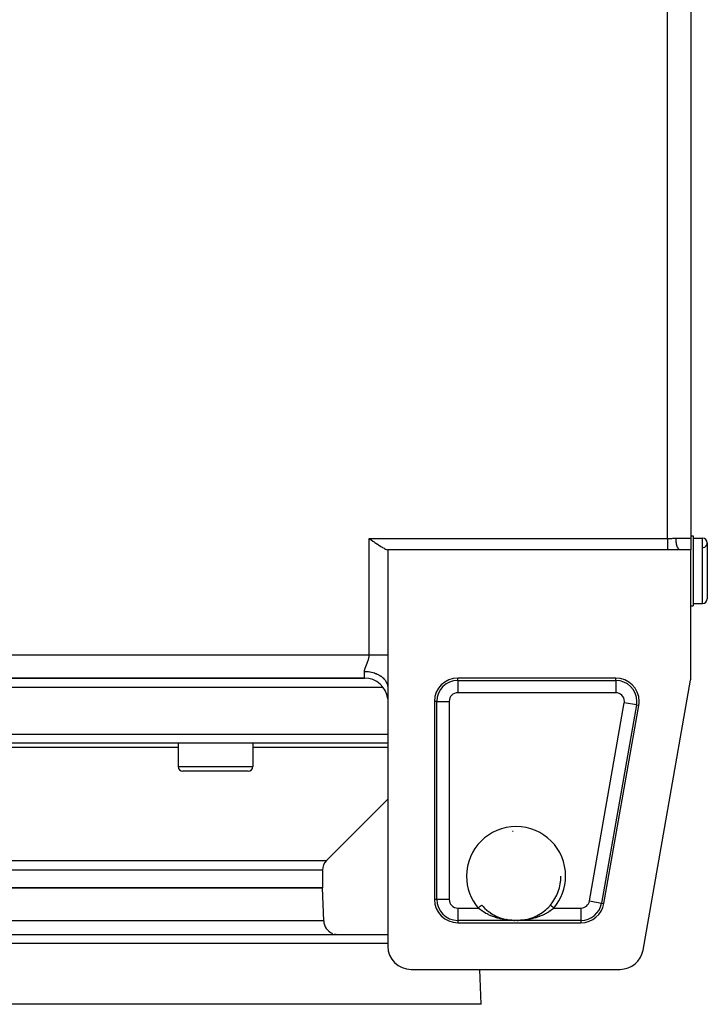
# Model space of a CAD drawing. Extents: x 24 to 1559, y -969 to 283.
# Drawn here: x 628 to 776, y -140 to 72 of the extents above; entities that cross this region are included whole.
import ezdxf

# ---------------------------------------------------------------- set-up
doc = ezdxf.new("R2010")
doc.units = 0
doc.linetypes.add('DASHED', pattern=[11.05, 8.7, -2.35])
doc.layers.get('0').update_dxf_attribs({"linetype": 'CONTINUOUS'})
doc.layers.add('NEVIDI', color=4, linetype='DASHED')

msp = doc.modelspace()

# ---------------------------------------------------------------- linework, layer by layer
at = {"color": 2}
for p, q in [((772, 85.5), (772, -39.5)), ((772, 85.5), (772, -39.5)), ((703, -39.55051), (703.338989, -39.790073)), ((703.338989, -39.790073), (703.448032, -39.866998)), ((703.448032, -39.866998), (703.797488, -40.1126)), ((703.797488, -40.1126), (704.063721, -40.298308)), ((772, -39), (772.5, -39)), ((772, -39), (772.5, -39)), ((772, -39.5), (772, -41.98924)), ((772.5, -39), (772.5, -54)), ((772.5, -39.5), (774.5, -39.5)), ((772.5, -39.5), (774.5, -39.5)), ((704.063721, -40.298308), (704.247653, -40.425617)), ((704.247653, -40.425617), (704.662659, -40.708847)), ((704.662659, -40.708847), (704.68456, -40.723607)), ((704.68456, -40.723607), (705.103956, -41.00157)), ((705.103956, -41.00157), (705.236064, -41.086952)), ((705.236064, -41.086952), (705.502023, -41.254863)), ((705.502023, -41.254863), (705.774786, -41.420336)), ((705.774786, -41.420336), (705.874684, -41.478873)), ((705.874684, -41.478873), (706.219244, -41.669997)), ((706.219244, -41.669997), (706.270364, -41.696657)), ((706.270364, -41.696657), (706.533178, -41.824849)), ((706.533178, -41.824849), (706.715214, -41.90289)), ((706.715214, -41.90289), (706.814835, -41.940843)), ((706.814835, -41.940843), (707, -42)), ((707, -42), (707, -64.5)), ((767, -42), (707, -42)), ((769.692582, -42), (767, -42)), ((772, -42), (769.692582, -42)), ((772, -69.063356), (772, -42)), ((775.5, -40.5), (775.5, -52.5)), ((772, -54), (772.5, -54)), ((772, -54), (772.5, -54)), ((772.5, -53.5), (774.5, -53.5)), ((772.5, -53.5), (774.5, -53.5)), ((707, -64.5), (707, -71.64143)), ((552, -69.5), (702, -69.5)), ((702, -69.5), (552, -69.5)), ((707.001654, -69.5), (707.000001, -69.5)), ((707.000001, -69.5), (707.001654, -69.5)), ((755.889452, -69.5), (722, -69.5)), ((705.991019, -71.5), (548.004085, -71.5)), ((707.002315, -71.5), (707, -71.5)), ((707, -71.641428), (707, -127)), ((761.727464, -127.866679), (771.924314, -69.930035)), ((717, -74.5), (717, -117)), ((753.333766, -117.866679), (760.813766, -75.366679)), ((707, -83.5), (547, -83.5)), ((631, -83.5), (631, -83.503729)), ((662.051886, -83.5), (662.051886, -88.5)), ((662.051886, -83.5), (662.051886, -88.5)), ((678.051886, -83.5), (678.051886, -88.5)), ((678.051886, -83.5), (678.051886, -88.5)), ((707.006285, -83.5), (707.004424, -83.5)), ((677.051886, -89.5), (663.051886, -89.5)), ((707, -95.5), (693.87868, -108.62132)), ((707, -95.5), (693.87868, -108.62132)), ((707.010251, -95.489749), (707.008898, -95.491102)), ((707.010251, -95.489749), (707.008898, -95.491102)), ((693, -110.742641), (693, -114.5)), ((693, -110.742641), (693, -114.5)), ((744.130286, -112), (744.129183, -112)), ((561, -114.5), (693, -114.5)), ((693, -114.5), (561, -114.5)), ((693.248102, -121.604698), (693, -114.5)), ((693.248102, -121.604698), (693, -114.5)), ((727.140579, -118.210358), (727.361984, -118.46329)), ((741.63801, -118.463291), (741.858199, -118.212069)), ((741.858199, -118.212069), (741.857162, -118.213299)), ((741.861432, -118.208235), (741.865452, -118.203469)), ((741.864991, -118.203081), (741.86585, -118.203804)), ((727.361984, -118.46329), (727.367245, -118.469069)), ((727.367245, -118.469069), (727.439032, -118.546941)), ((727.439032, -118.546941), (727.748947, -118.863442)), ((727.748947, -118.863442), (727.824528, -118.936136)), ((727.813484, -118.92702), (728.149669, -119.230812)), ((727.824528, -118.936136), (728.149669, -119.230812)), ((728.149669, -119.230812), (728.229169, -119.298692)), ((728.214139, -119.286833), (728.568408, -119.571594)), ((728.229169, -119.298692), (728.253365, -119.319045)), ((728.568408, -119.571594), (728.649645, -119.633142)), ((728.631418, -119.619839), (728.996626, -119.88077)), ((728.996626, -119.88077), (729.078334, -119.935658)), ((729.058205, -119.922272), (729.494321, -120.196038)), ((729.078334, -119.935658), (729.25018, -120.047069)), ((729.432942, -120.159782), (729.515257, -120.208671)), ((729.494321, -120.196038), (729.939837, -120.442739)), ((729.515257, -120.208671), (729.877133, -120.410403)), ((729.877133, -120.410403), (729.961161, -120.454283)), ((739.044187, -120.451508), (739.403975, -120.255517)), ((739.065354, -120.440046), (739.510344, -120.193284)), ((739.403975, -120.255517), (739.489347, -120.205946)), ((739.489347, -120.205946), (739.74979, -120.047069)), ((739.510344, -120.193284), (739.948568, -119.917723)), ((739.84469, -119.986211), (739.928796, -119.930901)), ((739.928796, -119.930901), (740.27818, -119.686649)), ((739.948568, -119.917723), (740.378586, -119.612305)), ((740.27818, -119.686649), (740.360502, -119.625528)), ((740.360502, -119.625528), (740.698734, -119.358928)), ((740.378586, -119.612305), (740.792299, -119.281396)), ((740.698734, -119.358928), (740.746638, -119.319049)), ((740.777414, -119.293136), (741.101517, -119.005677)), ((740.792299, -119.281396), (741.188492, -118.925133)), ((741.101517, -119.005677), (741.177491, -118.934212)), ((741.177491, -118.934212), (741.488321, -118.623923)), ((741.488321, -118.623923), (741.560907, -118.547001)), ((741.560907, -118.547001), (741.63801, -118.463291)), ((722, -122), (748.409452, -122)), ((729.939837, -120.442739), (730.394891, -120.663332)), ((729.961161, -120.454283), (730.329143, -120.63398)), ((730.329143, -120.63398), (730.332794, -120.635664)), ((730.394891, -120.663332), (730.855609, -120.856938)), ((730.855609, -120.856938), (731.318215, -121.023188)), ((731.318215, -121.023188), (731.783034, -121.163504)), ((731.711789, -121.144511), (731.763537, -121.158853)), ((732.232847, -121.275232), (732.720465, -121.369738)), ((732.437487, -121.324959), (732.267944, -121.283132)), ((733.634715, -121.477439), (734.041603, -121.495363)), ((734.039695, -121.495313), (734.091553, -121.49644)), ((734.039695, -121.495313), (734.040977, -121.495345)), ((734.040977, -121.495345), (734.041603, -121.495363)), ((734.041603, -121.495363), (734.043342, -121.495419)), ((734.044611, -121.495466), (734.045231, -121.495491)), ((734.045231, -121.495491), (734.04824, -121.49563)), ((734.04824, -121.49563), (734.048859, -121.495663)), ((734.048859, -121.495663), (734.051867, -121.495838)), ((734.051867, -121.495838), (734.052486, -121.495878)), ((734.052486, -121.495878), (734.055487, -121.496089)), ((734.055487, -121.496089), (734.056111, -121.496137)), ((734.091553, -121.49644), (734.154484, -121.497627)), ((734.641119, -121.500112), (734.710461, -121.499502)), ((734.700107, -121.500278), (734.762687, -121.499595)), ((734.710461, -121.499502), (734.778145, -121.498675)), ((734.762687, -121.499595), (734.764391, -121.499573)), ((734.844004, -121.497651), (734.907415, -121.49646)), ((734.907415, -121.49646), (734.960305, -121.495313)), ((734.954139, -121.495518), (735.351221, -121.477761)), ((734.957768, -121.495382), (735.358053, -121.477525)), ((734.958395, -121.495363), (734.960305, -121.495313)), ((736.291982, -121.367574), (736.766779, -121.275314)), ((737.203049, -121.168121), (737.293967, -121.141651)), ((737.219264, -121.162876), (737.688139, -121.021088)), ((737.670145, -121.027851), (737.896068, -120.94823)), ((737.688139, -121.021088), (738.154343, -120.85304)), ((738.134522, -120.861535), (738.505005, -120.708568)), ((738.154343, -120.85304), (738.613417, -120.659573)), ((738.505005, -120.708568), (738.592685, -120.669614)), ((738.592685, -120.669614), (738.667203, -120.635657)), ((738.613417, -120.659573), (739.065354, -120.440046)), ((738.957551, -120.495695), (739.044187, -120.451508)), ((547, -124.5), (707, -124.5)), ((712, -132), (756.803151, -132)), ((727, -139.5), (726.738094, -132)), ((727, -139.5), (726.738094, -132)), ((727, -139.5), (527, -139.5))]:
    msp.add_line(p, q, dxfattribs=at)
for centre, radius, start, end in [((774.5, -40.5), 1, 0, 90), ((774.5, -40.5), 1, 274.763642, 90), ((774.5, -52.5), 1, 270, 360), ((702, -74.5), 5, 6.09649, 90), ((722, -74.5), 5, 90, 180), ((755.889452, -74.5), 5, 0, 90), ((767, -69.063356), 5, 350.018171, 360), ((754, -71.5), 2, 131.472893, 131.510058), ((755.889452, -74.5), 5, 350.018171, 360), ((663.051886, -88.5), 1, 180, 270), ((677.051886, -88.5), 1, 270, 360), ((734.5, -112), 9.629793, 93.680595, 94.590229), ((696, -110.742641), 3, 135, 180), ((734.5, -112), 9.629183, 319.894619, 360), ((734.5, -112), 10.188525, 354.640339, 354.649103), ((722, -117), 5, 180, 270), ((748.409452, -117), 5, 270, 350.018171), ((734.5, -112), 10.188525, 234.371632, 234.395116), ((696.246274, -121.5), 3, 182, 247.846154), ((696.246274, -121.5), 3, 255.384615, 270), ((712, -127), 5, 180, 270), ((756.803151, -127), 5, 270, 350.018171)]:
    msp.add_arc(centre, radius, start, end, dxfattribs=at)
at = {"layer": 'NEVIDI', "color": 7, "linetype": 'CONTINUOUS'}
for p, q in [((767, -39.55051), (767, 85.55051)), ((703, -39.55051), (767, -39.55051)), ((703, -64.5), (703, -39.55051)), ((767, -39.55051), (767.028284, -39.550483)), ((767, -39.55051), (767, -39.789969)), ((767, -39.789969), (767, -39.80402)), ((767, -39.80402), (767, -39.819686)), ((767, -39.819686), (767, -40.091603)), ((767, -40.091603), (767, -40.106919)), ((767, -40.106919), (767, -40.112595)), ((767, -40.112595), (767, -40.372044)), ((767.028284, -39.550483), (767.281791, -39.547976)), ((767.281791, -39.547976), (767.35532, -39.546553)), ((767.35532, -39.546553), (767.403452, -39.54547)), ((767.403452, -39.54547), (767.726838, -39.535514)), ((767.726838, -39.535514), (767.774445, -39.533717)), ((767.774445, -39.533717), (767.907877, -39.528335)), ((767.907877, -39.528335), (768.094051, -39.520263)), ((768.094051, -39.520263), (768.141052, -39.518213)), ((768.141052, -39.518213), (768.457353, -39.505925)), ((768.457353, -39.505925), (768.503845, -39.504527)), ((768.503845, -39.504527), (768.519526, -39.504089)), ((768.519526, -39.504089), (768.795055, -39.5)), ((768.795055, -39.5), (772, -39.5)), ((768.800411, -39.772708), (768.795055, -39.5)), ((768.801142, -39.790673), (768.800411, -39.772708)), ((768.803137, -39.834741), (768.801142, -39.790673)), ((768.821445, -40.101774), (768.803137, -39.834741)), ((768.823029, -40.119301), (768.821445, -40.101774)), ((768.827215, -40.163225), (768.823029, -40.119301)), ((774.5, -53.5), (774.5, -39.5)), ((767, -40.372044), (767, -40.386915)), ((767, -40.386915), (767, -40.425612)), ((767, -40.425612), (767, -40.641236)), ((767, -40.641236), (767, -40.655385)), ((767, -40.655385), (767, -40.723669)), ((767, -40.723669), (767, -40.895613)), ((767, -40.895613), (767, -40.908855)), ((767, -40.908855), (767, -41.00167)), ((767, -41.00167), (767, -41.131649)), ((767, -41.131649), (767, -41.143814)), ((767, -41.143814), (767, -41.254864)), ((767, -41.254864), (767, -41.346211)), ((767, -41.346211), (767, -41.35714)), ((767, -41.35714), (767, -41.478921)), ((767, -41.478921), (767, -41.536431)), ((767, -41.536431), (767, -41.545957)), ((767, -41.545957), (767, -41.670011)), ((767, -41.670011), (767, -41.699659)), ((767, -41.699659), (767, -41.70766)), ((767, -41.70766), (767, -41.824869)), ((767, -41.824869), (767, -41.83372)), ((767, -41.83372), (767, -41.839998)), ((767, -41.839998), (767, -41.936672)), ((767, -41.936672), (767, -41.940846)), ((767, -41.940846), (767, -41.941292)), ((767, -41.941292), (767, -42)), ((768.858053, -40.420106), (768.827215, -40.163225)), ((768.860426, -40.436628), (768.858053, -40.420106)), ((768.866886, -40.479988), (768.860426, -40.436628)), ((768.909528, -40.721727), (768.866886, -40.479988)), ((768.912718, -40.737453), (768.909528, -40.721727)), ((768.921389, -40.778921), (768.912718, -40.737453)), ((768.975033, -41.001754), (768.921389, -40.778921)), ((768.978949, -41.016161), (768.975033, -41.001754)), ((768.989805, -41.055009), (768.978949, -41.016161)), ((769.053366, -41.254949), (768.989805, -41.055009)), ((769.057935, -41.267768), (769.053366, -41.254949)), ((769.070829, -41.302968), (769.057935, -41.267768)), ((769.143136, -41.4768), (769.070829, -41.302968)), ((769.148262, -41.487772), (769.143136, -41.4768)), ((769.163086, -41.518599), (769.148262, -41.487772)), ((769.242731, -41.663312), (769.163086, -41.518599)), ((769.248322, -41.672258), (769.242731, -41.663312)), ((769.264826, -41.697808), (769.248322, -41.672258)), ((769.350281, -41.811043), (769.264826, -41.697808)), ((769.356318, -41.817909), (769.350281, -41.811043)), ((769.374309, -41.837535), (769.356318, -41.817909)), ((769.464044, -41.917596), (769.374309, -41.837535)), ((769.470249, -41.922081), (769.464044, -41.917596)), ((769.489476, -41.935147), (769.470249, -41.922081)), ((769.581829, -41.980893), (769.489476, -41.935147)), ((769.588233, -41.983046), (769.581829, -41.980893)), ((769.608365, -41.98897), (769.588233, -41.983046)), ((769.692582, -42), (769.608365, -41.98897)), ((551, -64.5), (703, -64.5)), ((702.839552, -65.55886), (702.863627, -65.472624)), ((702.863627, -65.472624), (702.867075, -65.459748)), ((702.867075, -65.459748), (702.88057, -65.407877)), ((702.88057, -65.407877), (702.889247, -65.373137)), ((702.889247, -65.373137), (702.892406, -65.360188)), ((702.892406, -65.360188), (702.912576, -65.273065)), ((702.912576, -65.273065), (702.915399, -65.260167)), ((702.915399, -65.260167), (702.933438, -65.172513)), ((702.933438, -65.172513), (702.935956, -65.159427)), ((702.935956, -65.159427), (702.951679, -65.0715)), ((702.951679, -65.0715), (702.95385, -65.058335)), ((702.95385, -65.058335), (702.96719, -64.969809)), ((702.96719, -64.969809), (702.968993, -64.956577)), ((702.968993, -64.956577), (702.979831, -64.867417)), ((702.979831, -64.867417), (702.981237, -64.854239)), ((702.981237, -64.854239), (702.988071, -64.78183)), ((702.988071, -64.78183), (702.989474, -64.764588)), ((702.989474, -64.764588), (702.990504, -64.751202)), ((702.990504, -64.751202), (702.996059, -64.661393)), ((702.996059, -64.661393), (702.996683, -64.648016)), ((702.996683, -64.648016), (702.999486, -64.558411)), ((702.999486, -64.558411), (702.999696, -64.545094)), ((702.999696, -64.545094), (703, -64.5)), ((703, -64.5), (703.17385, -64.5)), ((703.17385, -64.5), (703.343598, -64.499999)), ((703.343598, -64.499999), (703.448106, -64.499999)), ((703.448106, -64.499999), (703.567584, -64.499999)), ((703.567584, -64.499999), (703.736001, -64.499999)), ((703.736001, -64.499999), (703.957743, -64.499999)), ((703.957743, -64.499999), (704.063589, -64.499999)), ((704.063589, -64.499999), (704.123888, -64.499999)), ((704.123888, -64.499999), (704.342006, -64.499999)), ((704.342006, -64.499999), (704.504768, -64.5)), ((704.504768, -64.5), (704.662695, -64.5)), ((704.662695, -64.5), (704.717754, -64.5)), ((704.717754, -64.5), (704.876266, -64.5)), ((704.876266, -64.5), (705.082707, -64.5)), ((705.082707, -64.5), (705.236067, -64.5)), ((705.236067, -64.5), (705.434863, -64.5)), ((705.434863, -64.5), (705.581926, -64.5)), ((705.581926, -64.5), (705.771939, -64.5)), ((705.771939, -64.5), (705.774646, -64.5)), ((705.774646, -64.5), (705.911691, -64.5)), ((705.911691, -64.5), (706.091541, -64.5)), ((706.091541, -64.5), (706.223305, -64.5)), ((706.223305, -64.5), (706.270266, -64.5)), ((706.270266, -64.5), (706.391998, -64.5)), ((706.391998, -64.5), (706.514823, -64.5)), ((706.514823, -64.5), (706.671235, -64.5)), ((706.671235, -64.5), (706.715068, -64.5)), ((706.715068, -64.5), (706.784382, -64.5)), ((706.784382, -64.5), (706.927427, -64.5)), ((706.927427, -64.5), (707, -64.5)), ((702.061636, -67.639646), (702.080468, -67.569798)), ((702.080468, -67.569798), (702.083427, -67.559398)), ((702.083427, -67.559398), (702.104638, -67.488311)), ((702.104638, -67.488311), (702.107961, -67.477645)), ((702.107961, -67.477645), (702.131262, -67.405631)), ((702.131262, -67.405631), (702.134882, -67.394822)), ((702.134882, -67.394822), (702.160068, -67.321918)), ((702.160068, -67.321918), (702.163947, -67.311003)), ((702.163947, -67.311003), (702.190759, -67.237421)), ((702.190759, -67.237421), (702.194865, -67.226409)), ((702.194865, -67.226409), (702.219716, -67.160963)), ((702.219716, -67.160963), (702.223135, -67.152107)), ((702.223135, -67.152107), (702.227444, -67.140987)), ((702.227444, -67.140987), (702.257012, -67.065908)), ((702.257012, -67.065908), (702.261459, -67.05478)), ((702.261459, -67.05478), (702.292137, -66.978942)), ((702.292137, -66.978942), (702.296772, -66.96761)), ((702.296772, -66.96761), (702.328355, -66.891087)), ((702.328355, -66.891087), (702.333124, -66.879621)), ((702.333124, -66.879621), (702.365469, -66.802334)), ((702.365469, -66.802334), (702.37034, -66.790751)), ((702.37034, -66.790751), (702.403281, -66.712676)), ((702.403281, -66.712676), (702.40822, -66.700997)), ((702.40822, -66.700997), (702.441597, -66.6221)), ((702.441597, -66.6221), (702.446583, -66.610307)), ((702.446583, -66.610307), (702.447939, -66.6071)), ((702.447939, -66.6071), (702.48021, -66.530609)), ((702.48021, -66.530609), (702.485231, -66.51867)), ((702.485231, -66.51867), (702.518911, -66.438213)), ((702.518911, -66.438213), (702.523928, -66.426158)), ((702.523928, -66.426158), (702.557528, -66.344833)), ((702.557528, -66.344833), (702.562519, -66.332652)), ((702.562519, -66.332652), (702.595809, -66.250578)), ((702.595809, -66.250578), (702.600742, -66.238281)), ((702.600742, -66.238281), (702.633543, -66.155463)), ((702.633543, -66.155463), (702.638389, -66.143058)), ((702.638389, -66.143058), (702.670515, -66.059541)), ((702.670515, -66.059541), (702.675247, -66.047034)), ((702.675247, -66.047034), (702.685575, -66.019533)), ((702.685575, -66.019533), (702.706484, -65.962938)), ((702.706484, -65.962938), (702.71106, -65.950376)), ((702.71106, -65.950376), (702.741223, -65.865755)), ((702.741223, -65.865755), (702.745629, -65.853107)), ((702.745629, -65.853107), (702.774502, -65.768093)), ((702.774502, -65.768093), (702.778696, -65.755408)), ((702.778696, -65.755408), (702.806111, -65.670017)), ((702.806111, -65.670017), (702.810047, -65.657368)), ((702.810047, -65.657368), (702.835869, -65.571547)), ((702.835869, -65.571547), (702.839552, -65.55886)), ((702, -68.070714), (702.000673, -68.0296)), ((702, -69.5), (702, -68.070714)), ((702, -68.070714), (702.201883, -68.073626)), ((702.000673, -68.0296), (702.001011, -68.020281)), ((702.001011, -68.020281), (702.005072, -67.956381)), ((702.005072, -67.956381), (702.005923, -67.946883)), ((702.005923, -67.946883), (702.013357, -67.881779)), ((702.013357, -67.881779), (702.014691, -67.87209)), ((702.014691, -67.87209), (702.025269, -67.80585)), ((702.025269, -67.80585), (702.027048, -67.796009)), ((702.027048, -67.796009), (702.040563, -67.728584)), ((702.040563, -67.728584), (702.042762, -67.71856)), ((702.042762, -67.71856), (702.053436, -67.672557)), ((702.053436, -67.672557), (702.05903, -67.64991)), ((702.05903, -67.64991), (702.061636, -67.639646)), ((702.201883, -68.073626), (702.469238, -68.086473)), ((702.469238, -68.086473), (702.581144, -68.094915)), ((702.581144, -68.094915), (702.866127, -68.124696)), ((702.866127, -68.124696), (703.131366, -68.163325)), ((703.131366, -68.163325), (703.238321, -68.181956)), ((703.238321, -68.181956), (703.514873, -68.238543)), ((703.514873, -68.238543), (703.773062, -68.302763)), ((703.773062, -68.302763), (703.873424, -68.330833)), ((703.873424, -68.330833), (704.136971, -68.41327)), ((704.136971, -68.41327), (704.382851, -68.502284)), ((704.382851, -68.502284), (704.474986, -68.538854)), ((704.474986, -68.538854), (704.720915, -68.645719)), ((704.720915, -68.645719), (704.949759, -68.758296)), ((704.949759, -68.758296), (705.032367, -68.80234)), ((705.032367, -68.80234), (705.256187, -68.931706)), ((705.256187, -68.931706), (705.463583, -69.066194)), ((705.463583, -69.066194), (705.535537, -69.116555)), ((705.535537, -69.116555), (705.732946, -69.265885)), ((705.732946, -69.265885), (705.915077, -69.420436)), ((705.915077, -69.420436), (705.975532, -69.475897)), ((705.975532, -69.475897), (706.14341, -69.642829)), ((706.14341, -69.642829), (706.296114, -69.814645)), ((722, -70.004343), (722, -69.5)), ((755.889452, -70.004343), (755.889452, -69.5)), ((706.296114, -69.814645), (706.344479, -69.873942)), ((706.344479, -69.873942), (706.479617, -70.055286)), ((706.479617, -70.055286), (706.599928, -70.24188)), ((706.599928, -70.24188), (706.635779, -70.303567)), ((706.635779, -70.303567), (706.735914, -70.496321)), ((706.735914, -70.496321), (706.82085, -70.694172)), ((706.82085, -70.694172), (706.844237, -70.75711)), ((706.844237, -70.75711), (706.907427, -70.957504)), ((706.907427, -70.957504), (706.95501, -71.163499)), ((706.95501, -71.163499), (706.966092, -71.226285)), ((706.966092, -71.226285), (706.991322, -71.431148)), ((706.991322, -71.431148), (707, -71.641428)), ((722, -70.004343), (755.889452, -70.004343)), ((722, -70.004343), (722, -72.652728)), ((755.889452, -70.004343), (755.889452, -72.652728)), ((755.889452, -72.652728), (722, -72.652728)), ((717.504343, -74.5), (717, -74.5)), ((717.504343, -117), (717.504343, -74.5)), ((717.504343, -74.5), (720.152728, -74.5)), ((720.152728, -74.5), (720.152728, -117)), ((750.228761, -117.320198), (757.708761, -74.820198)), ((760.317057, -75.279259), (752.837057, -117.779259)), ((760.317057, -75.279259), (757.708761, -74.820198)), ((760.317057, -75.279259), (760.813766, -75.366679)), ((547, -81.569799), (707, -81.569799)), ((707.003704, -81.569799), (707.005646, -81.569799)), ((662.051886, -84.37868), (591.948114, -84.37868)), ((707, -84.37868), (678.051886, -84.37868)), ((707.006576, -84.37868), (707.004752, -84.37868)), ((662.051886, -88.5), (678.051886, -88.5)), ((560.12132, -108.62132), (693.87868, -108.62132)), ((693, -110.742641), (561, -110.742641)), ((717.504343, -117), (717, -117)), ((720.152728, -117), (717.504343, -117)), ((727.012216, -118.306502), (727.021144, -118.298982)), ((727.021144, -118.298982), (727.040561, -118.282628)), ((727.040561, -118.282628), (727.059603, -118.26659)), ((727.059603, -118.26659), (727.0667, -118.260613)), ((727.0667, -118.260613), (727.083834, -118.246182)), ((727.083834, -118.246182), (727.095925, -118.235999)), ((727.095925, -118.235999), (727.101022, -118.231706)), ((727.101022, -118.231706), (727.114214, -118.220595)), ((727.114214, -118.220595), (727.120582, -118.215231)), ((727.120582, -118.215231), (727.12363, -118.212664)), ((727.12363, -118.212664), (727.131197, -118.206291)), ((727.131197, -118.206291), (727.133246, -118.204565)), ((727.133246, -118.204565), (727.1342, -118.203762)), ((727.1342, -118.203762), (727.135009, -118.203081)), ((741.86585, -118.203804), (741.866754, -118.204565)), ((741.866754, -118.204565), (741.868069, -118.205672)), ((741.868069, -118.205672), (741.877575, -118.21368)), ((741.877575, -118.21368), (741.8794, -118.215216)), ((741.8794, -118.215216), (741.882804, -118.218083)), ((741.882804, -118.218083), (741.902731, -118.234867)), ((741.902731, -118.234867), (741.904042, -118.235971)), ((741.904042, -118.235971), (741.909492, -118.240561)), ((741.909492, -118.240561), (741.940397, -118.26659)), ((741.940397, -118.26659), (741.941063, -118.267152)), ((741.941063, -118.267152), (741.947793, -118.272819)), ((741.947793, -118.272819), (741.987784, -118.306502)), ((750.228761, -117.320198), (752.837057, -117.779259)), ((752.837057, -117.779259), (753.333766, -117.866679)), ((722, -118.847272), (722, -121.495657)), ((722, -118.847272), (726.370153, -118.847272)), ((726.370151, -118.847274), (726.37327, -118.844647)), ((726.68884, -119.109043), (726.370151, -118.847274)), ((726.37327, -118.844647), (726.453413, -118.777147)), ((726.453413, -118.777147), (726.468456, -118.764477)), ((726.468456, -118.764477), (726.469978, -118.763196)), ((726.469978, -118.763196), (726.548805, -118.696805)), ((726.548805, -118.696805), (726.565084, -118.683094)), ((726.565084, -118.683094), (726.569027, -118.679773)), ((726.569027, -118.679773), (726.641483, -118.618748)), ((726.641483, -118.618748), (726.656951, -118.60572)), ((726.656951, -118.60572), (726.666202, -118.597928)), ((726.666202, -118.597928), (726.729688, -118.544458)), ((726.70614, -119.12255), (726.68884, -119.109043)), ((726.76389, -119.167153), (726.70614, -119.12255)), ((726.729688, -118.544458), (726.744309, -118.532143)), ((726.744309, -118.532143), (726.757846, -118.520742)), ((726.757846, -118.520742), (726.812085, -118.475059)), ((727.131487, -119.434568), (726.76389, -119.167153)), ((726.812085, -118.475059), (726.825642, -118.463642)), ((726.825642, -118.463642), (726.842694, -118.449279)), ((726.842694, -118.449279), (726.887436, -118.411596)), ((726.887436, -118.411596), (726.899615, -118.401339)), ((726.899615, -118.401339), (726.918905, -118.385092)), ((726.918905, -118.385092), (726.954548, -118.355071)), ((726.954548, -118.355071), (726.965171, -118.346125)), ((726.965171, -118.346125), (726.985303, -118.329169)), ((726.985303, -118.329169), (727.012216, -118.306502)), ((727.16622, -119.458456), (727.131487, -119.434568)), ((727.192209, -119.476184), (727.16622, -119.458456)), ((727.577817, -119.725302), (727.192209, -119.476184)), ((727.6418, -119.764255), (727.577817, -119.725302)), ((727.696401, -119.796988), (727.6418, -119.764255)), ((728.041304, -119.993498), (727.696401, -119.796988)), ((728.106983, -120.029001), (728.041304, -119.993498)), ((728.277062, -120.118243), (728.106983, -120.029001)), ((728.514205, -120.236427), (728.277062, -120.118243)), ((728.581149, -120.26852), (728.514205, -120.236427)), ((728.907537, -120.417376), (728.581149, -120.26852)), ((740.493299, -120.232758), (740.092495, -120.417353)), ((740.56039, -120.199979), (740.493299, -120.232758)), ((740.722684, -120.118349), (740.56039, -120.199979)), ((740.969805, -119.987447), (740.722684, -120.118349)), ((741.03468, -119.951699), (740.969805, -119.987447)), ((741.303679, -119.796986), (741.03468, -119.951699)), ((741.429371, -119.720932), (741.303679, -119.796986)), ((741.491914, -119.682149), (741.429371, -119.720932)), ((741.833737, -119.458498), (741.491914, -119.682149)), ((741.870735, -119.433042), (741.833737, -119.458498)), ((741.930896, -119.391099), (741.870735, -119.433042)), ((742.293785, -119.122616), (741.930896, -119.391099)), ((741.987784, -118.306502), (741.991781, -118.309868)), ((741.991781, -118.309868), (741.997021, -118.314281)), ((741.997021, -118.314281), (742.045451, -118.355071)), ((742.045451, -118.355071), (742.053969, -118.362245)), ((742.053969, -118.362245), (742.056379, -118.364275)), ((742.056379, -118.364275), (742.112564, -118.411596)), ((742.112564, -118.411596), (742.124905, -118.42199)), ((742.124905, -118.42199), (742.126489, -118.423324)), ((742.126489, -118.423324), (742.187915, -118.475059)), ((742.187915, -118.475059), (742.201658, -118.486634)), ((742.201658, -118.486634), (742.208164, -118.492114)), ((742.208164, -118.492114), (742.270312, -118.544458)), ((742.270312, -118.544458), (742.285164, -118.556967)), ((742.285164, -118.556967), (742.297343, -118.567224)), ((742.311284, -119.108953), (742.293785, -119.122616)), ((742.297343, -118.567224), (742.358517, -118.618747)), ((742.350842, -119.077807), (742.311284, -119.108953)), ((742.629847, -118.847274), (742.350842, -119.077807)), ((742.358517, -118.618747), (742.374244, -118.631993)), ((742.374244, -118.631993), (742.392515, -118.647382)), ((742.392515, -118.647382), (742.451195, -118.696804)), ((742.451195, -118.696804), (742.467326, -118.710391)), ((742.467326, -118.710391), (742.492068, -118.73123)), ((742.492068, -118.73123), (742.546586, -118.777147)), ((742.546586, -118.777147), (742.563229, -118.791165)), ((742.563229, -118.791165), (742.593928, -118.817021)), ((742.593928, -118.817021), (742.629847, -118.847274)), ((742.629847, -118.847272), (748.409452, -118.847272)), ((748.409452, -118.847272), (748.409452, -121.495657)), ((693.248102, -121.604698), (560.751898, -121.604698)), ((722, -121.495657), (722, -122)), ((734.016688, -121.495657), (722, -121.495657)), ((728.996464, -120.455826), (728.907537, -120.417376)), ((729.064911, -120.48483), (728.996464, -120.455826)), ((729.488276, -120.653201), (729.064911, -120.48483)), ((729.557591, -120.679017), (729.488276, -120.653201)), ((729.582261, -120.68809), (729.557591, -120.679017)), ((729.989878, -120.829487), (729.582261, -120.68809)), ((730.060864, -120.852515), (729.989878, -120.829487)), ((730.297955, -120.926116), (730.060864, -120.852515)), ((730.497128, -120.984079), (730.297955, -120.926116)), ((730.568191, -121.003923), (730.497128, -120.984079)), ((731.005997, -121.116759), (730.568191, -121.003923)), ((731.04764, -121.126668), (731.005997, -121.116759)), ((731.077409, -121.133665), (731.04764, -121.126668)), ((731.516918, -121.228747), (731.077409, -121.133665)), ((731.588811, -121.242855), (731.516918, -121.228747)), ((731.826225, -121.286617), (731.588811, -121.242855)), ((732.030309, -121.32082), (731.826225, -121.286617)), ((732.101996, -121.332095), (732.030309, -121.32082)), ((732.546539, -121.393535), (732.101996, -121.332095)), ((732.618402, -121.40211), (732.546539, -121.393535)), ((732.625804, -121.402972), (732.618402, -121.40211)), ((733.065749, -121.447141), (732.625804, -121.402972)), ((733.138906, -121.453151), (733.065749, -121.447141)), ((733.434784, -121.473583), (733.138906, -121.453151)), ((733.587667, -121.481709), (733.434784, -121.473583)), ((733.668986, -121.485359), (733.587667, -121.481709)), ((734.016689, -121.495657), (733.668986, -121.485359)), ((734.016688, -121.495657), (734.01919, -121.495535)), ((734.071062, -121.496839), (734.016688, -121.495657)), ((734.030084, -121.495244), (734.030712, -121.49524)), ((734.030712, -121.49524), (734.033717, -121.495234)), ((734.033717, -121.495234), (734.034344, -121.495237)), ((734.072798, -121.496874), (734.071062, -121.496839)), ((734.137133, -121.498085), (734.072798, -121.496874)), ((734.138943, -121.498117), (734.137133, -121.498085)), ((734.205779, -121.499158), (734.138943, -121.498117)), ((734.207663, -121.499184), (734.205779, -121.499158)), ((734.277076, -121.500034), (734.207663, -121.499184)), ((734.279023, -121.500055), (734.277076, -121.500034)), ((734.34984, -121.50068), (734.279023, -121.500055)), ((734.351809, -121.500694), (734.34984, -121.50068)), ((734.423728, -121.501078), (734.351809, -121.500694)), ((734.425726, -121.501086), (734.423728, -121.501078)), ((734.498523, -121.501216), (734.425726, -121.501086)), ((734.50053, -121.501216), (734.498523, -121.501216)), ((734.573654, -121.501086), (734.50053, -121.501216)), ((734.575679, -121.501079), (734.573654, -121.501086)), ((734.648067, -121.500693), (734.575679, -121.501079)), ((734.650046, -121.500679), (734.648067, -121.500693)), ((734.721061, -121.500053), (734.650046, -121.500679)), ((734.722995, -121.500032), (734.721061, -121.500053)), ((734.792111, -121.499186), (734.722995, -121.500032)), ((734.794018, -121.49916), (734.792111, -121.499186)), ((734.861216, -121.498112), (734.794018, -121.49916)), ((734.863034, -121.49808), (734.861216, -121.498112)), ((734.92786, -121.49686), (734.863034, -121.49808)), ((734.929608, -121.496824), (734.92786, -121.49686)), ((734.983312, -121.495657), (734.929608, -121.496824)), ((734.962026, -121.495278), (734.963478, -121.495257)), ((734.963478, -121.495257), (734.965032, -121.495241)), ((734.972296, -121.495274), (734.972923, -121.495285)), ((734.972923, -121.495285), (734.975928, -121.495356)), ((734.975928, -121.495356), (734.976556, -121.495375)), ((735.411922, -121.481729), (734.98331, -121.495657)), ((748.409452, -121.495657), (734.983312, -121.495657)), ((735.48677, -121.477959), (735.411922, -121.481729)), ((735.565356, -121.473575), (735.48677, -121.477959)), ((735.93232, -121.447305), (735.565356, -121.473575)), ((736.005367, -121.440935), (735.93232, -121.447305)), ((736.374371, -121.402951), (736.005367, -121.440935)), ((736.451621, -121.393759), (736.374371, -121.402951)), ((736.523654, -121.384797), (736.451621, -121.393759)), ((736.969396, -121.320866), (736.523654, -121.384797)), ((737.041312, -121.309171), (736.969396, -121.320866)), ((737.173984, -121.286578), (737.041312, -121.309171)), ((737.485607, -121.228236), (737.173984, -121.286578)), ((737.557941, -121.21362), (737.485607, -121.228236)), ((737.95167, -121.12681), (737.557941, -121.21362)), ((738.00098, -121.115063), (737.95167, -121.12681)), ((738.073474, -121.097434), (738.00098, -121.115063)), ((738.513817, -120.98095), (738.073474, -121.097434)), ((738.585292, -120.960485), (738.513817, -120.98095)), ((738.70247, -120.925969), (738.585292, -120.960485)), ((739.019297, -120.82649), (738.70247, -120.925969)), ((739.088976, -120.803379), (739.019297, -120.82649)), ((739.417603, -120.688169), (739.088976, -120.803379)), ((739.517481, -120.651062), (739.417603, -120.688169)), ((739.586287, -120.624917), (739.517481, -120.651062)), ((740.008703, -120.453614), (739.586287, -120.624917)), ((740.076987, -120.424123), (740.008703, -120.453614)), ((740.092495, -120.417353), (740.076987, -120.424123)), ((748.409452, -121.495657), (748.409452, -122)), ((707, -126.430201), (547, -126.430201))]:
    msp.add_line(p, q, dxfattribs=at)
for centre, radius, start, end in [((722, -74.5), 4.495657, 90, 180), ((755.889452, -74.5), 4.495657, 0, 90), ((722, -74.5), 1.847272, 90, 180), ((755.889452, -74.5), 1.847272, 0, 90), ((755.889452, -74.5), 1.847272, 350.018171, 360), ((755.889452, -74.5), 4.495657, 350.018171, 360), ((734.5, -112), 10.629183, 0, 180), ((734.5, -112), 10.629183, 180, 220.10538), ((734.5, -112), 10.629183, 319.89462, 360), ((722, -117), 4.495657, 180, 270), ((722, -117), 1.847272, 180, 270), ((748.409452, -117), 1.847272, 270, 350.018171), ((748.409452, -117), 4.495657, 270, 350.018171)]:
    msp.add_arc(centre, radius, start, end, dxfattribs=at)

doc.saveas('drawing.dxf')
